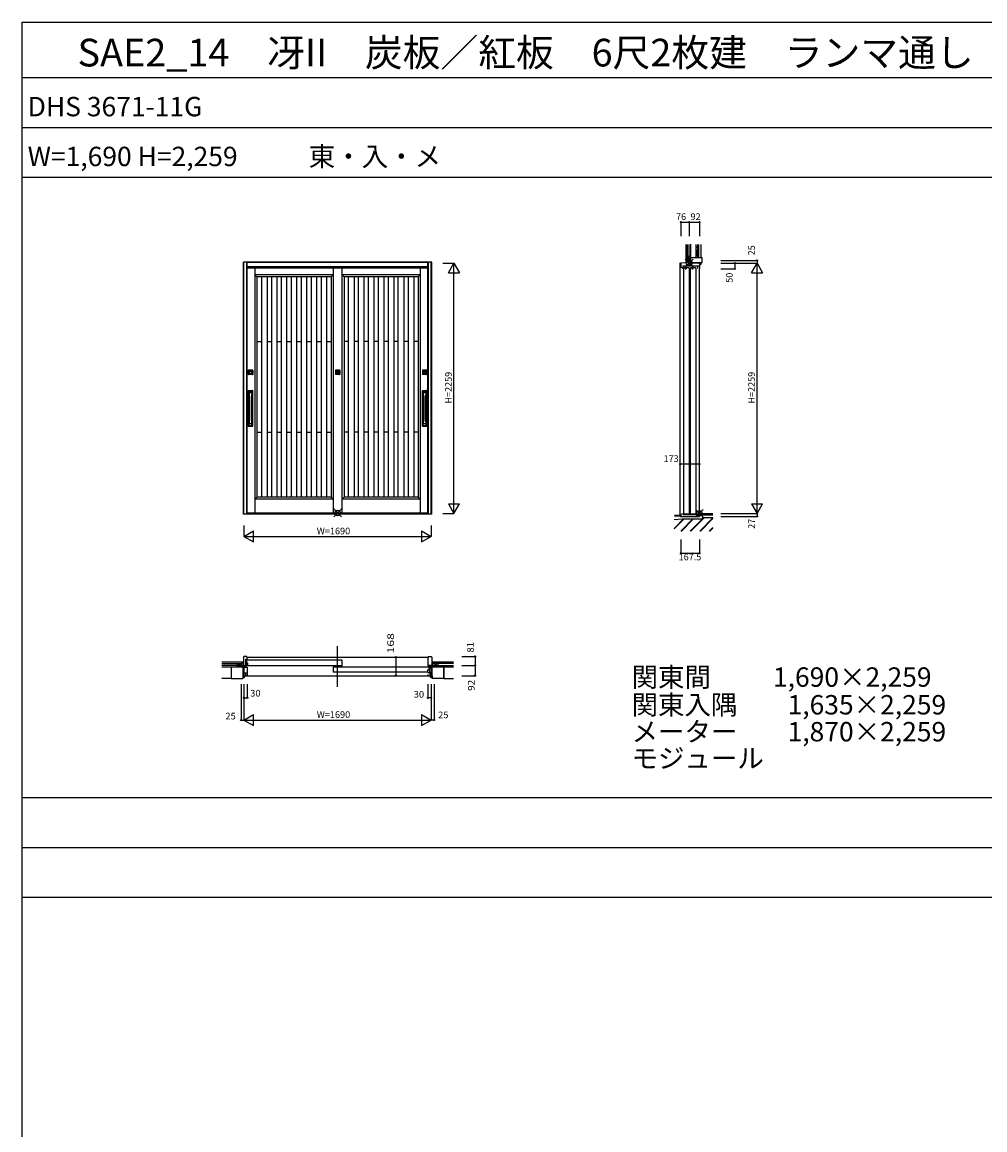
# Model space of a CAD drawing. Extents: x 0 to 27500, y 0 to 20000.
# Drawn here: x 0 to 8688, y 10000 to 20000 of the extents above; entities that cross this region are included whole.
import ezdxf
from ezdxf.enums import TextEntityAlignment as Align

# ---------------------------------------------------------------- set-up
doc = ezdxf.new("R2010")
doc.units = 0
doc.layers.get('0').update_dxf_attribs({"linetype": 'CONTINUOUS'})
for name, color, linetype in [('YKK_A1', 4, 'CONTINUOUS'), ('YKK_A2', 3, 'CONTINUOUS'), ('YKK_B1', 4, 'CONTINUOUS'), ('YKK_C1', 4, 'CONTINUOUS'), ('YKK_F1', 7, 'CONTINUOUS'), ('YKK_IN', 1, 'CONTINUOUS'), ('YKK_N1', 2, 'CONTINUOUS'), ('YKK_Z1', 7, 'CONTINUOUS')]:
    doc.layers.add(name, color=color, linetype=linetype)
doc.styles.get("Standard").update_dxf_attribs({"font": 'txt.shx', "bigfont": 'extfont.shx'})

msp = doc.modelspace()

# ---------------------------------------------------------------- linework, layer by layer
at = {"layer": 'YKK_A1'}
for p, q in [((2101, 17778), (2101, 15566)), ((2119, 17701), (2101, 17719)), ((2807, 17719), (2101, 17719)), ((2789, 17701), (2119, 17701)), ((2119, 17701), (2119, 15713)), ((2160, 17701), (2160, 15713)), ((2210, 17701), (2210, 15713)), ((2250, 17701), (2250, 15713)), ((2300, 15713), (2300, 17701)), ((2339, 17701), (2339, 15713)), ((2389, 15713), (2389, 17701)), ((2429, 17701), (2429, 15713)), ((2479, 15713), (2479, 17701)), ((2519, 17701), (2519, 15713)), ((2569, 15713), (2569, 17701)), ((2609, 17701), (2609, 15713)), ((2659, 15713), (2659, 17701)), ((2699, 17701), (2699, 15713)), ((2749, 15713), (2749, 17701)), ((2789, 17701), (2807, 17719)), ((2789, 17701), (2789, 15713)), ((2807, 17778), (2807, 15566)), ((2887, 15566), (2887, 17778)), ((2905, 17701), (2887, 17719)), ((3592, 17719), (2887, 17719)), ((3574, 17701), (2905, 17701)), ((2905, 17701), (2905, 15713)), ((2945, 15713), (2945, 17701)), ((2995, 17701), (2995, 15713)), ((3035, 15713), (3035, 17701)), ((3085, 17701), (3085, 15713)), ((3125, 15713), (3125, 17701)), ((3175, 17701), (3175, 15713)), ((3215, 15713), (3215, 17701)), ((3265, 17701), (3265, 15713)), ((3305, 15713), (3305, 17701)), ((3355, 17701), (3355, 15713)), ((3394, 15713), (3394, 17701)), ((3444, 17701), (3444, 15713)), ((3484, 17701), (3484, 15713)), ((3534, 17701), (3534, 15713)), ((3574, 17701), (3592, 17719)), ((3574, 17701), (3574, 15713)), ((3592, 17778), (3592, 15566)), ((2119, 17116), (2160, 17116)), ((2210, 17116), (2250, 17116)), ((2300, 17116), (2339, 17116)), ((2389, 17116), (2429, 17116)), ((2479, 17116), (2519, 17116)), ((2569, 17116), (2609, 17116)), ((2659, 17116), (2699, 17116)), ((2749, 17116), (2789, 17116)), ((2945, 17116), (2905, 17116)), ((3035, 17116), (2995, 17116)), ((3125, 17116), (3085, 17116)), ((3215, 17116), (3175, 17116)), ((3305, 17116), (3265, 17116)), ((3394, 17116), (3355, 17116)), ((3484, 17116), (3444, 17116)), ((3574, 17116), (3534, 17116)), ((2119, 16297), (2160, 16297)), ((2210, 16297), (2250, 16297)), ((2300, 16297), (2339, 16297)), ((2389, 16297), (2429, 16297)), ((2479, 16297), (2519, 16297)), ((2569, 16297), (2609, 16297)), ((2659, 16297), (2699, 16297)), ((2749, 16297), (2789, 16297)), ((2945, 16297), (2905, 16297)), ((3035, 16297), (2995, 16297)), ((3125, 16297), (3085, 16297)), ((3215, 16297), (3175, 16297)), ((3305, 16297), (3265, 16297)), ((3394, 16297), (3355, 16297)), ((3484, 16297), (3444, 16297)), ((3574, 16297), (3534, 16297)), ((2119, 15713), (2101, 15695)), ((2789, 15713), (2119, 15713)), ((2789, 15713), (2807, 15695)), ((2905, 15713), (2887, 15695)), ((3574, 15713), (2905, 15713)), ((3574, 15713), (3592, 15695)), ((2807, 15695), (2101, 15695)), ((3592, 15695), (2887, 15695))]:
    msp.add_line(p, q, dxfattribs=at)
at = {"layer": 'YKK_A2'}
for p, q in [((3697, 17832), (1997, 17832)), ((1997, 15557), (1997, 17832)), ((2002, 15557), (2002, 17832)), ((2028, 15557), (2028, 17832)), ((2032, 15557), (2032, 17832)), ((3662, 17831), (2032, 17831)), ((3662, 15557), (3662, 17832)), ((3666, 15557), (3666, 17832)), ((3692, 15557), (3692, 17832)), ((3697, 15557), (3697, 17832)), ((3662, 17791), (2032, 17791)), ((3662, 17783), (2032, 17783)), ((3662, 17778), (2032, 17778)), ((2041, 16856), (2041, 16820)), ((2080, 16858), (2043, 16858)), ((2080, 16818), (2043, 16818)), ((2048, 16851), (2048, 16825)), ((2048, 16850), (2048, 16825)), ((2074, 16851), (2049, 16851)), ((2074, 16851), (2049, 16851)), ((2074, 16851), (2049, 16851)), ((2049, 16850), (2049, 16825)), ((2049, 16825), (2074, 16825)), ((2049, 16825), (2074, 16825)), ((2074, 16824), (2049, 16824)), ((2074, 16825), (2074, 16850)), ((2075, 16851), (2075, 16825)), ((2075, 16825), (2075, 16850)), ((2081, 16856), (2081, 16820)), ((2827, 16856), (2827, 16820)), ((2865, 16858), (2829, 16858)), ((2865, 16818), (2829, 16818)), ((2833, 16851), (2833, 16825)), ((2860, 16851), (2834, 16851)), ((2860, 16851), (2834, 16851)), ((2860, 16851), (2834, 16851)), ((2834, 16850), (2834, 16825)), ((2834, 16850), (2834, 16825)), ((2834, 16825), (2860, 16825)), ((2834, 16825), (2860, 16825)), ((2860, 16824), (2834, 16824)), ((2843, 16839), (2843, 16839)), ((2843, 16839), (2844, 16839)), ((2843, 16837), (2843, 16839)), ((2843, 16837), (2843, 16837)), ((2843, 16837), (2844, 16837)), ((2844, 16839), (2844, 16839)), ((2845, 16839), (2844, 16839)), ((2845, 16837), (2844, 16837)), ((2844, 16837), (2844, 16837)), ((2845, 16839), (2846, 16839)), ((2846, 16837), (2845, 16837)), ((2846, 16838), (2847, 16839)), ((2846, 16839), (2846, 16839)), ((2846, 16838), (2846, 16839)), ((2846, 16838), (2846, 16838)), ((2846, 16837), (2846, 16837)), ((2847, 16837), (2846, 16837)), ((2847, 16839), (2848, 16839)), ((2848, 16838), (2847, 16837)), ((2848, 16839), (2848, 16839)), ((2848, 16839), (2849, 16839)), ((2848, 16838), (2848, 16838)), ((2848, 16838), (2848, 16837)), ((2848, 16838), (2848, 16838)), ((2849, 16837), (2848, 16837)), ((2848, 16837), (2848, 16837)), ((2849, 16839), (2850, 16839)), ((2849, 16837), (2850, 16837)), ((2851, 16839), (2850, 16839)), ((2850, 16839), (2850, 16839)), ((2851, 16837), (2850, 16837)), ((2850, 16837), (2850, 16837)), ((2851, 16837), (2851, 16839)), ((2851, 16839), (2851, 16839)), ((2851, 16837), (2851, 16837)), ((2860, 16851), (2860, 16825)), ((2860, 16825), (2860, 16850)), ((2860, 16825), (2860, 16850)), ((2867, 16856), (2867, 16820)), ((3612, 16856), (3612, 16820)), ((3651, 16858), (3614, 16858)), ((3651, 16818), (3614, 16818)), ((3619, 16851), (3619, 16825)), ((3619, 16850), (3619, 16825)), ((3645, 16851), (3620, 16851)), ((3645, 16851), (3620, 16851)), ((3645, 16851), (3620, 16851)), ((3620, 16850), (3620, 16825)), ((3620, 16825), (3645, 16825)), ((3620, 16825), (3645, 16825)), ((3645, 16824), (3620, 16824)), ((3628, 16839), (3629, 16839)), ((3628, 16837), (3628, 16839)), ((3628, 16837), (3629, 16837)), ((3629, 16839), (3629, 16839)), ((3629, 16839), (3630, 16839)), ((3629, 16837), (3629, 16837)), ((3629, 16837), (3630, 16837)), ((3630, 16839), (3631, 16839)), ((3630, 16839), (3630, 16839)), ((3631, 16837), (3630, 16837)), ((3630, 16837), (3630, 16837)), ((3631, 16839), (3632, 16839)), ((3632, 16837), (3631, 16837)), ((3632, 16838), (3633, 16839)), ((3632, 16838), (3632, 16839)), ((3633, 16838), (3632, 16837)), ((3632, 16838), (3632, 16838)), ((3632, 16837), (3632, 16837)), ((3633, 16839), (3633, 16839)), ((3633, 16839), (3634, 16839)), ((3633, 16838), (3633, 16838)), ((3633, 16838), (3633, 16837)), ((3633, 16838), (3633, 16838)), ((3634, 16837), (3633, 16837)), ((3634, 16839), (3635, 16839)), ((3634, 16839), (3634, 16839)), ((3634, 16837), (3635, 16837)), ((3634, 16837), (3634, 16837)), ((3636, 16839), (3635, 16839)), ((3636, 16837), (3635, 16837)), ((3636, 16839), (3636, 16839)), ((3637, 16839), (3636, 16839)), ((3636, 16837), (3636, 16837)), ((3637, 16837), (3636, 16837)), ((3637, 16837), (3637, 16839)), ((3645, 16825), (3645, 16850)), ((3646, 16851), (3646, 16825)), ((3646, 16825), (3646, 16850)), ((3652, 16856), (3652, 16820)), ((2041, 16354), (2041, 16672)), ((2043, 16674), (2079, 16674)), ((2048, 16668), (2048, 16653)), ((2048, 16668), (2048, 16653)), ((2048, 16358), (2048, 16667)), ((2049, 16669), (2074, 16669)), ((2049, 16669), (2074, 16669)), ((2049, 16669), (2074, 16669)), ((2049, 16668), (2074, 16668)), ((2049, 16668), (2049, 16653)), ((2074, 16653), (2049, 16653)), ((2053, 16407), (2053, 16619)), ((2070, 16407), (2070, 16619)), ((2074, 16668), (2074, 16653)), ((2075, 16668), (2075, 16653)), ((2075, 16668), (2075, 16653)), ((2075, 16667), (2075, 16358)), ((2081, 16354), (2081, 16672)), ((3612, 16354), (3612, 16672)), ((3614, 16674), (3650, 16674)), ((3619, 16668), (3619, 16653)), ((3619, 16668), (3619, 16653)), ((3619, 16358), (3619, 16667)), ((3620, 16669), (3645, 16669)), ((3620, 16669), (3645, 16669)), ((3620, 16669), (3645, 16669)), ((3620, 16668), (3645, 16668)), ((3620, 16668), (3620, 16653)), ((3645, 16653), (3620, 16653)), ((3624, 16407), (3624, 16619)), ((3641, 16407), (3641, 16619)), ((3645, 16668), (3645, 16653)), ((3646, 16668), (3646, 16653)), ((3646, 16668), (3646, 16653)), ((3646, 16667), (3646, 16358)), ((3652, 16354), (3652, 16672)), ((2043, 16352), (2079, 16352)), ((2048, 16358), (2048, 16373)), ((2048, 16358), (2048, 16373)), ((2049, 16358), (2049, 16373)), ((2074, 16373), (2049, 16373)), ((2049, 16358), (2074, 16358)), ((2049, 16357), (2074, 16357)), ((2049, 16357), (2074, 16357)), ((2049, 16357), (2074, 16357)), ((2074, 16358), (2074, 16373)), ((2075, 16358), (2075, 16373)), ((2075, 16358), (2075, 16373)), ((3614, 16352), (3650, 16352)), ((3619, 16358), (3619, 16373)), ((3619, 16358), (3619, 16373)), ((3620, 16358), (3620, 16373)), ((3645, 16373), (3620, 16373)), ((3620, 16358), (3645, 16358)), ((3620, 16357), (3645, 16357)), ((3620, 16357), (3645, 16357)), ((3620, 16357), (3645, 16357)), ((3645, 16358), (3645, 16373)), ((3646, 16358), (3646, 16373)), ((3646, 16358), (3646, 16373)), ((3697, 15557), (1997, 15557)), ((3662, 15566), (2032, 15566)), ((3662, 15557), (2032, 15557))]:
    msp.add_line(p, q, dxfattribs=at)
for centre, radius in [((2061, 16838), 11), ((2847, 16838), 11.9), ((2847, 16838), 11), ((2847, 16838), 11), ((2847, 16838), 6.9), ((2847, 16838), 5), ((3632, 16838), 11.9), ((3632, 16838), 11), ((3632, 16838), 11), ((3632, 16838), 6.9), ((3632, 16838), 5)]:
    msp.add_circle(centre, radius, dxfattribs=at)
for centre, radius, start, end in [((2043, 16856), 2, 90, 180), ((2043, 16820), 2, 180, 270), ((2049, 16850), 1, 90, 180), ((2049, 16850), 0.6, 90, 180), ((2049, 16825), 1, 180, 270), ((2049, 16825), 0.6, 180, 270), ((2049, 16850), 0.31, 90, 180), ((2049, 16825), 0.31, 180, 270), ((2074, 16850), 1, 0, 90), ((2074, 16850), 0.6, 0, 90), ((2074, 16850), 0.31, 0, 90), ((2074, 16825), 1, 270, 0), ((2074, 16825), 0.6, 270, 0), ((2074, 16825), 0.31, 270, 0), ((2079, 16856), 2, 0, 90), ((2079, 16820), 2, 270, 0), ((2829, 16856), 2, 90, 180), ((2829, 16820), 2, 180, 270), ((2834, 16850), 1, 90, 180), ((2834, 16825), 1, 180, 270), ((2834, 16850), 0.31, 90, 180), ((2834, 16850), 0.6, 90, 180), ((2834, 16825), 0.6, 180, 270), ((2834, 16825), 0.31, 180, 270), ((2843, 16837), 0.2, 240, 315), ((2846, 16838), 0.2, 180, 270), ((2848, 16838), 0.2, 0, 90), ((2851, 16839), 0.2, 60, 135), ((2860, 16850), 1, 0, 90), ((2860, 16850), 0.6, 0, 90), ((2860, 16850), 0.31, 0, 90), ((2860, 16825), 1, 270, 0), ((2860, 16825), 0.6, 270, 0), ((2860, 16825), 0.31, 270, 0), ((2865, 16856), 2, 0, 90), ((2865, 16820), 2, 270, 0), ((3614, 16856), 2, 90, 180), ((3614, 16820), 2, 180, 270), ((3620, 16850), 1, 90, 180), ((3620, 16850), 0.6, 90, 180), ((3620, 16825), 1, 180, 270), ((3620, 16825), 0.6, 180, 270), ((3620, 16850), 0.31, 90, 180), ((3620, 16825), 0.31, 180, 270), ((3629, 16837), 0.2, 240, 315), ((3632, 16838), 0.2, 180, 270), ((3633, 16838), 0.2, 0, 90), ((3636, 16839), 0.2, 60, 135), ((3645, 16850), 1, 0, 90), ((3645, 16850), 0.6, 0, 90), ((3645, 16850), 0.31, 0, 90), ((3645, 16825), 1, 270, 0), ((3645, 16825), 0.6, 270, 0), ((3645, 16825), 0.31, 270, 0), ((3650, 16856), 2, 0, 90), ((3650, 16820), 2, 270, 0), ((2043, 16672), 2, 90, 180), ((2049, 16668), 1.1, 90, 180), ((2049, 16668), 1.2, 90, 180), ((2049, 16667), 1.5, 90, 180), ((2049, 16652), 1, 90, 180), ((2049, 16668), 0.8, 90, 180), ((1903, 16619), 150, 0, 13.2615), ((2220, 16619), 150, 166.7385, 180), ((2074, 16668), 1.2, 0, 90), ((2074, 16668), 1.1, 0, 90), ((2074, 16667), 1.5, 0, 90), ((2074, 16668), 0.8, 0, 90), ((2074, 16652), 1, 0, 90), ((2079, 16672), 2, 0, 90), ((3614, 16672), 2, 90, 180), ((3620, 16668), 1.1, 90, 180), ((3620, 16668), 1.2, 90, 180), ((3620, 16667), 1.5, 90, 180), ((3620, 16652), 1, 90, 180), ((3620, 16668), 0.8, 90, 180), ((3474, 16619), 150, 0, 13.2615), ((3791, 16619), 150, 166.7385, 180), ((3645, 16668), 1.2, 0, 90), ((3645, 16668), 1.1, 0, 90), ((3645, 16667), 1.5, 0, 90), ((3645, 16668), 0.8, 0, 90), ((3645, 16652), 1, 0, 90), ((3650, 16672), 2, 0, 90), ((1903, 16407), 150, 346.7385, 0), ((2220, 16407), 150, 180, 193.2615), ((3474, 16407), 150, 346.7385, 0), ((3791, 16407), 150, 180, 193.2615), ((2043, 16354), 2, 180, 270), ((2049, 16374), 1, 180, 270), ((2049, 16358), 1.1, 180, 270), ((2049, 16358), 1.5, 180, 270), ((2049, 16358), 1.2, 180, 270), ((2049, 16358), 0.8, 180, 270), ((2074, 16374), 1, 270, 0), ((2074, 16358), 1.1, 270, 0), ((2074, 16358), 0.8, 270, 0), ((2074, 16358), 1.5, 270, 0), ((2074, 16358), 1.2, 270, 0), ((2079, 16354), 2, 270, 0), ((3614, 16354), 2, 180, 270), ((3620, 16374), 1, 180, 270), ((3620, 16358), 1.1, 180, 270), ((3620, 16358), 1.5, 180, 270), ((3620, 16358), 1.2, 180, 270), ((3620, 16358), 0.8, 180, 270), ((3645, 16374), 1, 270, 0), ((3645, 16358), 1.1, 270, 0), ((3645, 16358), 0.8, 270, 0), ((3645, 16358), 1.5, 270, 0), ((3645, 16358), 1.2, 270, 0), ((3650, 16354), 2, 270, 0)]:
    msp.add_arc(centre, radius, start, end, dxfattribs=at)
at = {"layer": 'YKK_B1', "linetype": 'Continuous'}
for p, q in [((2847, 14000), (2847, 14368)), ((2010, 14187), (2016, 14192)), ((2010, 14178), (2019, 14187)), ((2017, 14177), (2019, 14179)), ((3675, 14187), (3681, 14192)), ((3675, 14178), (3684, 14187)), ((3682, 14177), (3684, 14179))]:
    msp.add_line(p, q, dxfattribs=at)
at = {"layer": 'YKK_B1'}
for p, q in [((2001, 14273), (1997, 14268)), ((1997, 14268), (1997, 14192)), ((2027, 14273), (2001, 14273)), ((2019, 14173), (2019, 14249)), ((2019, 14249), (2032, 14249)), ((2019, 14204), (2027, 14204)), ((2024, 14241), (2024, 14214)), ((2887, 14241), (2024, 14241)), ((2037, 14214), (2024, 14214)), ((2027, 14273), (2032, 14268)), ((2032, 14249), (2032, 14268)), ((2032, 14268), (3662, 14268)), ((2037, 14193), (2037, 14214)), ((2887, 14184), (2887, 14241)), ((3662, 14268), (3666, 14273)), ((3662, 14268), (3662, 14189)), ((3666, 14273), (3692, 14273)), ((3692, 14273), (3697, 14268)), ((3697, 14268), (3697, 14192)), ((1977, 14194), (1997, 14194)), ((1977, 14192), (1977, 14194)), ((1988, 14192), (1988, 14194)), ((1997, 14192), (2019, 14192)), ((2002, 14168), (2002, 14177)), ((2002, 14177), (2019, 14177)), ((2002, 14126), (2002, 14123)), ((2002, 14126), (2032, 14126)), ((2002, 14106), (2002, 14099)), ((2010, 14192), (2010, 14177)), ((2015, 14126), (2015, 14099)), ((2019, 14178), (2032, 14178)), ((2032, 14173), (2019, 14173)), ((2021, 14191), (2887, 14191)), ((2032, 14178), (2032, 14099)), ((2032, 14100), (3662, 14100)), ((2807, 14181), (2807, 14131)), ((2807, 14181), (3669, 14181)), ((3657, 14131), (2807, 14131)), ((2871, 14188), (2871, 14181)), ((2871, 14188), (2881, 14188)), ((2877, 14184), (2887, 14184)), ((3657, 14154), (3669, 14154)), ((3657, 14154), (3657, 14131)), ((3697, 14192), (3662, 14192)), ((3675, 14189), (3662, 14189)), ((3692, 14126), (3662, 14126)), ((3664, 14108), (3662, 14108)), ((3662, 14108), (3662, 14099)), ((3669, 14181), (3669, 14154)), ((3675, 14192), (3675, 14126)), ((3675, 14177), (3692, 14177)), ((3679, 14126), (3679, 14099)), ((3684, 14192), (3684, 14177)), ((3692, 14168), (3692, 14177)), ((3692, 14123), (3692, 14126)), ((3692, 14099), (3692, 14106)), ((3697, 14194), (3717, 14194)), ((3706, 14192), (3706, 14194)), ((3717, 14192), (3717, 14194)), ((2002, 14099), (2032, 14099)), ((3662, 14099), (3692, 14099))]:
    msp.add_line(p, q, dxfattribs=at)
at = {"layer": 'YKK_C1'}
for p, q in [((5939, 15538), (5939, 17827)), ((5944, 17827), (6020, 17829)), ((5944, 17827), (5944, 17787)), ((6018, 17829), (6018, 17849)), ((6018, 17849), (6020, 17849)), ((6018, 17839), (6020, 17839)), ((6020, 17829), (6020, 17829)), ((6020, 17829), (6020, 17799)), ((6036, 17809), (6020, 17809)), ((6044, 17824), (6036, 17824)), ((6036, 17799), (6036, 17824)), ((6106, 17824), (6113, 17824)), ((6113, 17824), (6113, 17775)), ((5944, 17787), (5962, 17779)), ((5962, 17799), (6113, 17799)), ((5962, 17799), (5962, 17774)), ((6021, 17782), (5971, 17782)), ((5971, 15559), (5971, 17782)), ((5987, 17793), (5983, 17785)), ((5983, 17785), (5983, 17774)), ((5983, 17774), (5993, 17774)), ((5987, 17799), (5987, 17793)), ((5993, 17785), (5993, 17774)), ((6021, 17782), (6021, 15559)), ((6081, 17782), (6031, 17782)), ((6031, 15559), (6031, 17782)), ((6043, 17785), (6043, 17774)), ((6043, 17774), (6053, 17774)), ((6049, 17793), (6049, 17799)), ((6049, 17793), (6053, 17785)), ((6053, 17785), (6053, 17774)), ((6081, 17782), (6081, 15559)), ((6098, 17776), (6098, 17799)), ((6113, 15538), (6113, 17774)), ((5939, 15538), (6113, 15538)), ((5965, 15562), (5944, 15554)), ((5944, 15553), (5944, 15538)), ((5944, 15538), (5952, 15538)), ((5965, 15562), (5968, 15553)), ((6112, 15553), (5968, 15553)), ((6021, 15559), (5971, 15559)), ((5982, 15565), (5982, 15553)), ((6010, 15565), (6010, 15553)), ((6026, 15565), (6026, 15553)), ((6081, 15559), (6031, 15559)), ((6042, 15565), (6042, 15553)), ((6070, 15565), (6070, 15553)), ((6086, 15565), (6086, 15553)), ((6098, 15565), (6098, 15553)), ((6112, 15553), (6112, 15565))]:
    msp.add_line(p, q, dxfattribs=at)
at = {"layer": 'YKK_C1', "linetype": 'Continuous'}
for p, q in [((6020, 17801), (6028, 17809)), ((6027, 17799), (6036, 17808))]:
    msp.add_line(p, q, dxfattribs=at)
at = {"layer": 'YKK_F1', "color": 7}
for p, q in [((0, 0), (0, 20000)), ((0, 20000), (27500, 20000)), ((0, 19500), (27000, 19500)), ((0, 19050), (27000, 19050)), ((0, 18600), (27000, 18600)), ((0, 13000), (27000, 13000)), ((0, 12550), (27000, 12550)), ((0, 12100), (27000, 12100))]:
    msp.add_line(p, q, dxfattribs=at)
at = {"layer": 'YKK_IN', "linetype": 'Continuous'}
for p, q in [((5985, 17789), (6056, 17860)), ((5985, 17860), (6056, 17789)), ((2812, 15605), (2882, 15534)), ((2812, 15534), (2882, 15605)), ((6077, 15601), (6147, 15530)), ((6077, 15530), (6147, 15601))]:
    msp.add_line(p, q, dxfattribs=at)
for centre in [(6020, 17824), (2847, 15569), (6112, 15565)]:
    msp.add_circle(centre, 25, dxfattribs=at)
at = {"layer": 'YKK_N1', "linetype": 'Continuous'}
for p, q in [((5944, 18194), (5944, 18069)), ((5944, 18194), (5994, 18194)), ((5994, 18194), (6112, 18194)), ((6020, 18194), (6020, 18069)), ((6112, 18194), (6112, 18069)), ((3797, 17824), (3897, 17824)), ((3847, 17738), (3897, 17824)), ((3897, 17824), (3947, 17738)), ((3897, 15565), (3897, 17824)), ((6307, 17849), (6632, 17849)), ((6307, 17824), (6632, 17824)), ((6432, 17824), (6432, 17774)), ((6582, 17738), (6632, 17824)), ((6632, 17849), (6632, 17824)), ((6632, 17824), (6682, 17738)), ((6632, 15565), (6632, 17824)), ((3847, 17738), (3947, 17738)), ((6307, 17774), (6432, 17774)), ((6582, 17738), (6682, 17738)), ((6113, 16010), (5939, 16010)), ((3847, 15652), (3897, 15565)), ((3847, 15652), (3947, 15652)), ((3897, 15565), (3947, 15652)), ((6582, 15652), (6632, 15565)), ((6582, 15652), (6682, 15652)), ((6632, 15565), (6682, 15652)), ((3797, 15565), (3897, 15565)), ((6307, 15565), (6632, 15565)), ((6307, 15538), (6632, 15538)), ((6632, 15565), (6632, 15538)), ((2002, 15457), (2002, 15357)), ((2002, 15357), (2089, 15407)), ((2089, 15307), (2089, 15407)), ((3605, 15407), (3692, 15357)), ((3605, 15407), (3605, 15307)), ((3692, 15457), (3692, 15357)), ((2002, 15357), (2089, 15307)), ((2002, 15357), (3692, 15357)), ((3605, 15307), (3692, 15357)), ((5944, 15331), (5944, 15206)), ((6112, 15331), (6112, 15206)), ((5944, 15206), (6112, 15206)), ((3371, 14268), (3371, 14100)), ((3967, 14273), (4087, 14273)), ((4087, 14273), (4087, 14192)), ((3967, 14192), (4087, 14192)), ((4087, 14192), (4087, 14100)), ((1977, 14025), (1977, 13700)), ((2002, 14025), (2002, 13700)), ((2032, 14025), (2032, 13900)), ((3662, 14025), (3662, 13900)), ((3692, 14025), (3692, 13700)), ((3717, 14025), (3717, 13700)), ((3967, 14100), (4087, 14100)), ((2002, 13900), (2032, 13900)), ((3692, 13900), (3662, 13900)), ((1977, 13700), (2002, 13700)), ((2002, 13700), (2089, 13750)), ((2002, 13700), (2089, 13650)), ((2002, 13700), (3692, 13700)), ((2089, 13650), (2089, 13750)), ((3605, 13750), (3692, 13700)), ((3605, 13750), (3605, 13650)), ((3605, 13650), (3692, 13700)), ((3717, 13700), (3692, 13700))]:
    msp.add_line(p, q, dxfattribs=at)
for centre in [(5944, 18194), (6020, 18194), (6112, 18194), (6432, 17824), (6632, 17849), (6432, 17774), (5939, 16010), (6113, 16010), (6632, 15538), (5944, 15206), (6112, 15206), (3371, 14268), (4087, 14273), (3371, 14100), (4087, 14192), (4087, 14100), (2002, 13900), (2032, 13900), (3662, 13900), (3692, 13900), (1977, 13700), (3717, 13700)]:
    msp.add_circle(centre, 5, dxfattribs=at)
at = {"layer": 'YKK_Z1'}
for p, q in [((5990, 17994), (5990, 17828)), ((6002, 17994), (6002, 17838)), ((6020, 17824), (6020, 17994)), ((6032, 17995), (6032, 17829)), ((6082, 17874), (6082, 17994)), ((6097, 17969), (6082, 17894)), ((6082, 17969), (6097, 17969)), ((6097, 17874), (6097, 17994)), ((6104, 17994), (6104, 17874)), ((6125, 17994), (6125, 17874)), ((6018, 17838), (5990, 17838)), ((6000, 17829), (6000, 17838)), ((6002, 17838), (6019, 17883)), ((6002, 17883), (6020, 17883)), ((6032, 17889), (6020, 17829)), ((6032, 17889), (6020, 17889)), ((6020, 17829), (6134, 17829)), ((6113, 17829), (6020, 17824)), ((6113, 17824), (6020, 17824)), ((6032, 17874), (6134, 17874)), ((6082, 17894), (6097, 17894)), ((6113, 17829), (6113, 17824)), ((6113, 17814), (6126, 17814)), ((6134, 17874), (6125, 17874)), ((6126, 17814), (6128, 17816)), ((6128, 17816), (6128, 17829)), ((6136, 17872), (6134, 17874)), ((6134, 17829), (6136, 17831)), ((6136, 17831), (6136, 17872)), ((5957, 15513), (5885, 15507)), ((5885, 15425), (5972, 15512)), ((5885, 15428), (5969, 15512)), ((5885, 15430), (5966, 15512)), ((5886, 15548), (5939, 15553)), ((5939, 15541), (5886, 15538)), ((5945, 15406), (6051, 15512)), ((6054, 15512), (5948, 15406)), ((5951, 15406), (6057, 15512)), ((6137, 15513), (5957, 15513)), ((6030, 15406), (6148, 15524)), ((6151, 15524), (6033, 15406)), ((6036, 15406), (6154, 15524)), ((6113, 15565), (6233, 15565)), ((6113, 15553), (6233, 15553)), ((6115, 15406), (6233, 15524)), ((6233, 15521), (6118, 15406)), ((6121, 15406), (6233, 15518)), ((6137, 15525), (6137, 15513)), ((6233, 15525), (6137, 15525)), ((6200, 15406), (6233, 15439)), ((6203, 15406), (6233, 15436)), ((6206, 15406), (6233, 15433)), ((1997, 14222), (1802, 14222)), ((1802, 14210), (1987, 14210)), ((1942, 14192), (1942, 14210)), ((1942, 14210), (1977, 14196)), ((1987, 14196), (1987, 14222)), ((1997, 14212), (1987, 14212)), ((3892, 14222), (3697, 14222)), ((3697, 14212), (3707, 14212)), ((3707, 14194), (3707, 14222)), ((3892, 14210), (3707, 14210)), ((3712, 14194), (3752, 14210)), ((3752, 14210), (3752, 14192)), ((2002, 14192), (1802, 14192)), ((1802, 14180), (1992, 14180)), ((1887, 14180), (1887, 14076)), ((1940, 14192), (1940, 14180)), ((1940, 14180), (1940, 14192)), ((1992, 14180), (1940, 14192)), ((1992, 14192), (1992, 14099)), ((2002, 14099), (1992, 14192)), ((2002, 14192), (2002, 14099)), ((3692, 14192), (3692, 14099)), ((3701, 14192), (3692, 14099)), ((3692, 14192), (3892, 14192)), ((3754, 14192), (3701, 14180)), ((3701, 14076), (3701, 14192)), ((3701, 14180), (3892, 14180)), ((3754, 14180), (3754, 14192)), ((3807, 14076), (3807, 14180)), ((3807, 14180), (3807, 14076)), ((1887, 14076), (1802, 14076)), ((1887, 14076), (1889, 14074)), ((1889, 14074), (1990, 14074)), ((1990, 14074), (1992, 14076)), ((1992, 14099), (1992, 14076)), ((1992, 14099), (2007, 14099)), ((1992, 14084), (2005, 14084)), ((2005, 14084), (2007, 14086)), ((2007, 14086), (2007, 14099)), ((3686, 14086), (3686, 14099)), ((3688, 14084), (3686, 14086)), ((3701, 14084), (3688, 14084)), ((3692, 14099), (3701, 14099)), ((3701, 14099), (3701, 14076)), ((3703, 14074), (3701, 14076)), ((3805, 14074), (3703, 14074)), ((3807, 14076), (3805, 14074)), ((3807, 14076), (3892, 14076))]:
    msp.add_line(p, q, dxfattribs=at)

# ---------------------------------------------------------------- texts
for s, height, p in [('SAE2_14\u3000冴II\u3000炭板／紅板\u30006尺2枚建\u3000ランマ通し', 250, (500, 19600)), ('DHS 3671-11G', 175, (50, 19150)), ('W=1,690 H=2,259            東・入・メ', 175, (50, 18700)), ('関東間\u3000      1,690×2,259', 175, (5500, 14000)), ('関東入隅\u3000    1,635×2,259', 175, (5500, 13750)), ('メーター\u3000    1,870×2,259', 175, (5500, 13507)), ('モジュール', 175, (5500, 13267))]:
    msp.add_text(s, height=height).set_placement(p)
at = {"layer": 'YKK_N1', "linetype": 'Continuous'}
for s, p in [('76', (5947, 18236)), ('92', (6078, 18236)), ('173', (5857, 16052)), ('167.5', (6027, 15164))]:
    msp.add_text(s, height=60, dxfattribs=at).set_placement(p, align=Align.MIDDLE)
for s, p in [('25', (6590, 17940)), ('50', (6390, 17693)), ('H=2259', (3855, 16700)), ('H=2259', (6590, 16700)), ('27', (6591, 15471))]:
    msp.add_text(s, height=60, rotation=90, dxfattribs=at).set_placement(p, align=Align.MIDDLE)
for s, width, p in [('W=1690', 1.008418, (2659, 15376)), ('30', 1.02862, (2058, 13912)), ('30', 1.02862, (3534, 13902)), ('25', 1.02862, (1834, 13705)), ('W=1690', 1.008418, (2659, 13719)), ('25', 1.02862, (3754, 13716))]:
    msp.add_text(s, height=60, dxfattribs=dict(at, width=width)).set_placement(p)
for s, width, p in [('168', 1.357183, (3356, 14300)), ('81', 1.02862, (4076, 14309)), ('92', 1.102093, (4083, 13963))]:
    msp.add_text(s, height=60, rotation=90, dxfattribs=dict(at, width=width)).set_placement(p)

doc.saveas('drawing.dxf')
